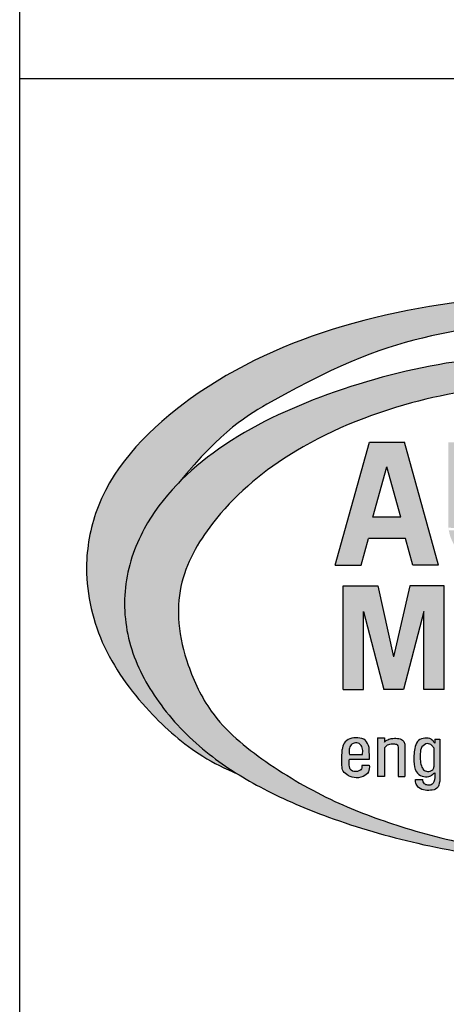
# Model space of a CAD drawing. Extents: x 0 to 1008, y 0 to 1236.
# Drawn here: x 855 to 909, y 298 to 422 of the extents above; entities that cross this region are included whole.
import ezdxf
from ezdxf.enums import TextEntityAlignment as Align

# ---------------------------------------------------------------- set-up
doc = ezdxf.new("R2010")
doc.units = 0
doc.header["$LTSCALE"] = 12.333333
doc.header["$MEASUREMENT"] = 0
doc.layers.get('0').update_dxf_attribs({"linetype": 'CONTINUOUS'})
doc.layers.add('AUSTIN LOGO', color=7, linetype='CONTINUOUS')
doc.styles.add('times new roman', font='ARIAL.TTF')

# ---------------------------------------------------------------- blocks, each defined once
blk = doc.blocks.new('AM2')
at = {"layer": 'AUSTIN LOGO'}
h = blk.add_hatch(color=5, dxfattribs=at)
h.paths.add_polyline_path([(5.7, -59.82), (5.7, -56.37), (-11.78, -56.37), (-11.78, -62.2), (0.2, -64.9), (-11.78, -67.59), (-11.78, -73.42), (5.7, -73.42), (5.7, -69.97), (-7.46, -69.97), (5.7, -66.53), (5.7, -63.27), (-7.46, -59.82)])
h.paths.add_polyline_path([(5.7, -35.48), (5.7, -32.06), (-1.9, -32.06), (-1.9, -27.56), (5.7, -27.56), (5.7, -24.15), (-11.78, -24.15), (-11.78, -27.56), (-4.69, -27.56), (-4.69, -32.06), (-11.78, -32.06), (-11.78, -35.48)])
h.paths.add_polyline_path([(5.7, -21), (5.7, -17.71), (1.64, -16.53), (1.64, -10.81), (5.7, -9.63), (5.7, -6.34), (-11.78, -11.42), (-11.78, -15.92)])
h.paths.add_polyline_path([(-8.19, -13.67), (-0.88, -11.54), (-0.88, -15.8)], flags=16)
h.paths.add_polyline_path([(-11.78, -2.32), (-11.78, -5.98), (5.7, -2.06), (5.7, 1.74), (-7.11, 4.84), (5.7, 7.93), (5.7, 11.73), (-11.78, 15.65), (-11.78, 11.99), (0, 9.67), (-11.78, 6.88), (-11.78, 2.79), (0, 0)])
h.paths.add_polyline_path([(-3.06, 21.9), (5.7, 26.41), (5.7, 30.13), (-3.89, 25.19), (-11.78, 29.94), (-11.78, 26.05), (-4.6, 21.9), (-11.78, 21.9), (-11.78, 18.34), (5.7, 18.34), (5.7, 21.9)])
h = blk.add_hatch(color=3, dxfattribs=at)
edge = h.paths.add_edge_path()
edge.add_spline(control_points=[(-29.07, -101.15), (-38.02, -93.79), (-48.68, -75.66), (-54.8, -58.98), (-57.93, -30.15), (-56.35, 0.12), (-49.73, 18.95), (-46.25, 28.83)], knot_values=[0, 0, 0, 0, 0.525112, 2.162059, 3.956778, 5.623156, 7.463319, 7.463319, 7.463319, 7.463319], degree=3, periodic=0)
edge.add_spline(control_points=[(-46.25, 28.83), (-48.7, 24.48), (-56.4, 10.85), (-61.22, -14.35), (-61.25, -44.46), (-56.84, -73.38), (-45.63, -98.64), (-30.05, -114.23), (-14.31, -117.45), (-1.68, -114.78), (9.07, -106.91), (16.3, -98.74), (18.97, -93.32), (19.91, -91.17)], knot_values=[0, 0, 0, 0, 0.878386, 2.756282, 4.429401, 6.20103, 7.869625, 9.277101, 9.849554, 10.644057, 11.473932, 12.167034, 12.542981, 12.542981, 12.542981, 12.542981], degree=3, periodic=0)
edge.add_spline(control_points=[(19.91, -91.17), (18.88, -92.83), (15.57, -97.63), (8.86, -104.28), (-0.8, -109.7), (-11.56, -110.86), (-21.42, -107.52), (-26.76, -103.41), (-29.07, -101.15)], knot_values=[83.338841, 83.338841, 83.338841, 83.338841, 87.736884, 96.456824, 104.403759, 112.26551, 120.063567, 127.269082, 127.269082, 127.269082, 127.269082], degree=3, periodic=0)
h = blk.add_hatch(color=3, dxfattribs=at)
h.paths.add_polyline_path([(-15.24, 9.76), (-15.24, 15.49), (-35.96, 15.49), (-35.96, 11.28), (-22.1, 11.28), (-35.96, 5.83), (-35.96, -0.1), (-15.24, -0.1), (-15.24, 4.3), (-29.18, 4.3)])
h.paths.add_polyline_path([(-15.24, -3.54), (-15.24, -8.04), (-35.96, -8.04), (-35.96, -3.54)])
h.paths.add_polyline_path([(-15.24, -14.82), (-15.24, -19.3), (-32.29, -19.3), (-32.29, -24), (-35.96, -24), (-35.96, -10.12), (-32.29, -10.12), (-32.29, -14.82)])
edge = h.paths.add_edge_path()
edge.add_line((-21.78, -38.73), (-21.77, -34.21))
edge.add_spline(control_points=[(-21.77, -34.21), (-21.12, -34.33), (-19.9, -34.55), (-18.05, -33.5), (-18, -31.38), (-19.22, -29.85), (-21.08, -29.57), (-22.45, -30.84), (-23.67, -32.91), (-24.69, -34.59), (-25.33, -35.65)], knot_values=[0, 0, 0, 0, 1.965001, 3.643206, 5.613236, 7.442822, 9.158956, 10.536286, 12.714324, 16.426216, 16.426216, 16.426216, 16.426216], degree=3, periodic=0)
edge.add_spline(control_points=[(-25.33, -35.65), (-25.59, -36.02), (-26.87, -37.61), (-29.92, -38.9), (-33.59, -38.42), (-36.2, -35.67), (-36.45, -31.5), (-36.01, -27.21), (-32.84, -25.45), (-31.03, -25.53), (-29.98, -25.57)], knot_values=[0, 0, 0, 0, 0.079835, 0.363518, 0.531303, 0.706575, 0.978942, 1.255769, 1.388733, 1.572548, 1.572548, 1.572548, 1.572548], degree=3, periodic=0)
edge.add_line((-29.98, -25.57), (-29.98, -30.03))
edge.add_spline(control_points=[(-29.98, -30.03), (-30.59, -30.02), (-31.57, -29.99), (-32.92, -30.85), (-33.12, -32.42), (-32.13, -33.99), (-30.09, -34.1), (-28.22, -32.31), (-27.13, -29.99), (-26.03, -28.28), (-25.51, -27.5), (-25.3, -27.27)], knot_values=[0, 0, 0, 0, 0.107737, 0.170658, 0.274039, 0.366769, 0.470471, 0.59054, 0.797399, 0.927291, 0.979979, 0.979979, 0.979979, 0.979979], degree=3, periodic=0)
edge.add_spline(control_points=[(-25.3, -27.27), (-24.79, -26.69), (-23.64, -25.38), (-20.69, -25.04), (-17.71, -25.55), (-15.35, -27.64), (-15.06, -30.69), (-15, -33.64), (-15.61, -37.22), (-18.79, -38.83), (-20.87, -38.76), (-21.78, -38.73)], knot_values=[0, 0, 0, 0, 2.238618, 5.084746, 8.346382, 11.225039, 13.706971, 17.15438, 20.333257, 23.834775, 26.594781, 26.594781, 26.594781, 26.594781], degree=3, periodic=0)
edge = h.paths.add_edge_path()
edge.add_line((-35.94, -45.97), (-35.94, -41.61))
edge.add_line((-35.94, -41.61), (-21.55, -41.61))
edge.add_arc((-21.55, -43.31), 1.7, 74.9611, 90, ccw=False)
edge.add_arc((-22.33, -48.64), 7.08, -80.0976, 80.0976, ccw=False)
edge.add_arc((-21.55, -53.98), 1.7, 270, 285.0389, ccw=False)
edge.add_line((-21.55, -55.68), (-35.94, -55.68))
edge.add_line((-35.94, -55.68), (-35.94, -51.32))
edge.add_line((-35.94, -51.32), (-21.01, -51.32))
edge.add_arc((-21.63, -48.64), 2.75, 282.9043, 437.0957)
edge.add_line((-21.01, -45.97), (-35.94, -45.97))
h.paths.add_polyline_path([(-23.34, -63.67), (-23.34, -68.39), (-31.83, -66.03)], flags=16)
h.paths.add_polyline_path([(-19.76, -62.93), (-19.76, -69.13), (-15.24, -70.39), (-15.24, -74.74), (-35.94, -68.98), (-35.94, -63.07), (-15.24, -57.32), (-15.24, -61.67)])
h = blk.add_hatch(color=5, dxfattribs=at)
edge = h.paths.add_edge_path()
edge.add_spline(control_points=[(-43.6, 4.11), (-45.16, -0.44), (-49.36, -12.69), (-50.86, -32.69), (-50.2, -55.16), (-44.69, -75.76), (-36.2, -94.34), (-24.26, -106.56), (-11.56, -110.86), (-0.8, -109.7), (8.86, -104.28), (16.77, -96.44), (22.8, -86.6), (27.83, -74.78), (31.95, -60.58), (34.16, -47.19), (33.8, -38.96), (33.68, -36.31)], knot_values=[0, 0, 0, 0, 10.822681, 29.100298, 44.769821, 61.334859, 76.754186, 90.544356, 98.342413, 106.204164, 114.151099, 122.871039, 131.037852, 140.005635, 151.755526, 164.340489, 170.309923, 170.309923, 170.309923, 170.309923], degree=3, periodic=0)
edge.add_spline(control_points=[(33.68, -36.31), (33.27, -40.92), (32.46, -50.18), (29.16, -63.07), (24.61, -75.42), (18.3, -86.33), (10.83, -95.5), (2.1, -99.59), (-5.1, -101.39), (-13.67, -100.98), (-24.28, -94.93), (-35.55, -81.64), (-43.11, -62.88), (-46.85, -39.27), (-47.96, -16.85), (-44.79, -1.57), (-43.6, 4.11)], knot_values=[0, 0, 0, 0, 10.413043, 20.930927, 29.871336, 39.970424, 49.353859, 55.875778, 61.311082, 65.958458, 74.851984, 87.812597, 104.685717, 119.643541, 141.662281, 154.722461, 154.722461, 154.722461, 154.722461], degree=3, periodic=0)
h = blk.add_hatch(color=5, dxfattribs=at)
edge = h.paths.add_edge_path()
edge.add_spline(control_points=[(20.83, -61.21), (20.96, -61.21), (21.36, -61.23), (22.15, -60.92), (22.67, -59.88), (22.68, -58.74), (22.44, -57.39), (21.56, -57.23), (21.09, -57.14)], knot_values=[0, 0, 0, 0, 0.397133, 1.204058, 2.382852, 3.591839, 4.711159, 6.011089, 6.011089, 6.011089, 6.011089], degree=3, periodic=0)
edge.add_line((21.09, -57.14), (14.03, -57.14))
edge.add_line((14.03, -57.14), (14.03, -57.98))
edge.add_line((14.03, -57.98), (14.7, -57.98))
edge.add_spline(control_points=[(14.7, -57.98), (14.45, -58.15), (13.87, -58.54), (13.82, -59.67), (14.11, -60.84), (15.73, -61.48), (17.47, -61.52), (19.5, -61.4), (20.33, -60.16), (20.48, -59.07), (20.02, -58.42), (19.8, -58.11), (19.7, -57.98)], knot_values=[0, 0, 0, 0, 0.875793, 1.996342, 3.089187, 4.259009, 6.750421, 8.588528, 9.791271, 10.939303, 11.623602, 12.106478, 12.106478, 12.106478, 12.106478], degree=3, periodic=0)
edge.add_spline(control_points=[(19.7, -57.98), (20.23, -57.94), (20.93, -57.89), (21.75, -58.44), (21.81, -59.11), (21.59, -59.85), (21.11, -59.95), (20.83, -60)], knot_values=[0, 0, 0, 0, 1.525281, 2.028037, 2.787897, 3.367986, 4.145199, 4.145199, 4.145199, 4.145199], degree=3, periodic=0)
edge.add_spline(control_points=[(20.83, -60), (20.83, -60.43), (20.83, -60.78), (20.83, -61.21)], knot_values=[0, 0, 0, 0, 0.075672, 0.075672, 0.075672, 0.075672], degree=3, periodic=0)
edge = h.paths.add_edge_path(flags=16)
edge.add_spline(control_points=[(18.7, -58.14), (18.8, -58.14), (19.23, -58.16), (19.57, -58.95), (19.37, -59.75), (18.65, -60.24), (17.67, -60.43), (16.52, -60.45), (15.3, -60.31), (14.64, -59.33), (14.95, -58.5), (15.32, -58.26), (15.48, -58.16)], knot_values=[0, 0, 0, 0, 0.292307, 1.241806, 1.991963, 2.644823, 3.70943, 4.95353, 6.132992, 7.203529, 7.952214, 8.509659, 8.509659, 8.509659, 8.509659], degree=3, periodic=0)
edge.add_line((15.48, -58.16), (18.7, -58.14))
h = blk.add_hatch(color=5, dxfattribs=at)
edge = h.paths.add_edge_path()
edge.add_line((20.32, -67.61), (20.32, -66.46))
edge.add_line((20.32, -66.46), (15.49, -66.46))
edge.add_spline(control_points=[(15.49, -66.46), (15.24, -66.24), (14.82, -65.81), (14.81, -65), (14.85, -64.26), (15.23, -64.16), (15.39, -64.12)], knot_values=[0.022578, 0.022578, 0.022578, 0.022578, 0.078251, 0.127808, 0.163911, 0.191352, 0.191352, 0.191352, 0.191352], degree=3, periodic=0)
edge.add_line((15.39, -64.12), (20.32, -64.12))
edge.add_line((20.32, -64.12), (20.32, -63))
edge.add_line((20.32, -63), (15.36, -63))
edge.add_spline(control_points=[(15.36, -63), (15.14, -63), (14.72, -63), (14.07, -63.41), (13.86, -64.31), (13.88, -65.22), (14.14, -65.99), (14.41, -66.33), (14.53, -66.46)], knot_values=[0.005785, 0.005785, 0.005785, 0.005785, 0.043129, 0.079552, 0.131825, 0.19644, 0.240764, 0.272412, 0.272412, 0.272412, 0.272412], degree=3, periodic=0)
edge.add_line((14.53, -66.46), (13.83, -66.46))
edge.add_line((13.83, -66.46), (13.83, -67.61))
edge.add_line((13.83, -67.61), (20.32, -67.61))
h = blk.add_hatch(color=5, dxfattribs=at)
edge = h.paths.add_edge_path()
edge.add_spline(control_points=[(15.79, -73.57), (16.59, -73.62), (17.72, -73.61), (19.25, -73.62), (20.13, -72.76), (20.63, -71.52), (20.48, -70.13), (19.63, -68.99), (18.82, -68.99), (18.41, -69)], knot_values=[0.003179, 0.003179, 0.003179, 0.003179, 0.148851, 0.205575, 0.269365, 0.34648, 0.438219, 0.505729, 0.573886, 0.573886, 0.573886, 0.573886], degree=3, periodic=0)
edge.add_line((18.41, -69), (18.41, -70.23))
edge.add_spline(control_points=[(18.41, -70.23), (18.64, -70.23), (19.12, -70.26), (19.58, -71.06), (19.49, -72.2), (18.36, -72.42), (17.74, -72.38), (17.42, -72.35)], knot_values=[0.009481, 0.009481, 0.009481, 0.009481, 0.046996, 0.091677, 0.15776, 0.210568, 0.269659, 0.269659, 0.269659, 0.269659], degree=3, periodic=0)
edge.add_line((17.42, -72.35), (17.42, -68.99))
edge.add_line((17.42, -68.99), (15.41, -69.04))
edge.add_spline(control_points=[(15.41, -69.04), (14.96, -69.19), (14.06, -69.49), (13.74, -70.95), (13.88, -72.23), (14.6, -73.38), (15.4, -73.51), (15.79, -73.57)], knot_values=[0, 0, 0, 0, 0.997873, 1.997718, 3.008138, 3.925297, 4.770609, 4.770609, 4.770609, 4.770609], degree=3, periodic=0)
edge = h.paths.add_edge_path(flags=16)
edge.add_spline(control_points=[(16.62, -72.34), (16.32, -72.38), (15.76, -72.46), (14.92, -72.15), (14.54, -71.33), (14.82, -70.41), (15.73, -70.07), (16.33, -70.12), (16.62, -70.14)], knot_values=[0, 0, 0, 0, 0.688438, 1.25779, 1.891919, 2.518202, 3.200451, 3.871139, 3.871139, 3.871139, 3.871139], degree=3, periodic=0)
edge.add_line((16.62, -70.14), (16.62, -72.34))
at = {"layer": 'AUSTIN LOGO', "color": 3}
for p, q in [((-15.24, -57.32), (-35.94, -63.07)), ((-15.24, -57.32), (-15.24, -61.67)), ((-15.24, -61.67), (-19.76, -62.93)), ((-19.76, -62.93), (-19.76, -69.13)), ((-35.94, -68.98), (-35.94, -63.07)), ((-23.34, -63.67), (-31.83, -66.03)), ((-23.34, -63.67), (-23.34, -68.39)), ((-23.34, -68.39), (-31.83, -66.03)), ((-15.24, -74.74), (-35.94, -68.98)), ((-15.24, -70.39), (-19.76, -69.13)), ((-15.24, -74.74), (-15.24, -70.39))]:
    blk.add_line(p, q, dxfattribs=at)
at = {"layer": 'AUSTIN LOGO', "color": 5}
for p, q in [((5.7, -56.37), (-11.78, -56.37)), ((-11.78, -56.37), (-11.78, -62.2)), ((5.7, -56.37), (5.7, -59.82)), ((14.03, -57.14), (21.09, -57.14)), ((14.03, -57.98), (14.03, -57.14)), ((14.03, -57.98), (14.7, -57.98)), ((15.48, -58.16), (18.7, -58.14)), ((-7.46, -59.82), (5.7, -63.27)), ((5.7, -59.82), (-7.46, -59.82)), ((-11.78, -62.2), (0.2, -64.9)), ((5.7, -63.27), (5.7, -66.53)), ((15.36, -63), (20.32, -63)), ((15.39, -64.12), (20.32, -64.12)), ((20.32, -64.12), (20.32, -63)), ((-11.78, -67.59), (0.2, -64.9)), ((-11.78, -73.42), (-11.78, -67.59)), ((-7.46, -69.97), (5.7, -66.53)), ((13.83, -66.46), (14.53, -66.46)), ((13.83, -67.61), (13.83, -66.46)), ((13.83, -67.61), (20.32, -67.61)), ((15.49, -66.46), (20.32, -66.46)), ((20.32, -66.46), (20.32, -67.61)), ((17.42, -68.99), (15.41, -69.04)), ((17.42, -72.35), (17.42, -68.99)), ((18.41, -70.23), (18.41, -69)), ((5.7, -69.97), (-7.46, -69.97)), ((5.7, -73.42), (5.7, -69.97)), ((16.62, -72.34), (16.62, -70.14)), ((5.7, -73.42), (-11.78, -73.42))]:
    blk.add_line(p, q, dxfattribs=at)
at = {"layer": 'AUSTIN LOGO', "color": 3}
for points, knots in [([(-46.25, 28.83), (-48.7, 24.48), (-56.4, 10.85), (-61.22, -14.35), (-61.25, -44.46), (-56.84, -73.38), (-45.63, -98.64), (-30.05, -114.23), (-14.31, -117.45), (-1.68, -114.78), (9.07, -106.91), (16.3, -98.74), (18.97, -93.32), (19.91, -91.17)], [0, 0, 0, 0, 0.878386, 2.756282, 4.429401, 6.20103, 7.869625, 9.277101, 9.849554, 10.644057, 11.473932, 12.167034, 12.542981, 12.542981, 12.542981, 12.542981]), ([(-46.25, 28.83), (-49.73, 18.95), (-56.35, 0.12), (-57.93, -30.15), (-54.8, -58.98), (-48.68, -75.66), (-38.02, -93.79), (-29.07, -101.15)], [0, 0, 0, 0, 1.840163, 3.506542, 5.301261, 6.938207, 7.463319, 7.463319, 7.463319, 7.463319])]:
    blk.add_open_spline(points, degree=3, knots=knots, dxfattribs=at)
at = {"layer": 'AUSTIN LOGO', "color": 5}
for points in [[(-43.6, 4.11), (-47.84, -9.65), (-50.49, -33.84), (-49.43, -54.67), (-43.96, -76.03), (-34.78, -94.38), (-21.37, -106.92), (-11.49, -110.09), (-1.08, -109.03), (8.27, -104.09), (16.56, -95.97), (22.39, -86.79), (27.15, -75.85), (31.56, -60.85), (33.86, -44.25), (33.68, -36.31)], [(-43.6, 4.11), (-46.6, -13.01), (-46.07, -42.31), (-42.55, -61.9), (-33.72, -82.56), (-22.25, -95.44), (-11.67, -100.74), (-5.49, -101.09), (1.57, -99.5), (9.33, -95.62), (17.8, -86.44), (24.5, -74.79), (28.74, -63.67), (32.09, -50.08), (33.68, -36.31)], [(14.7, -57.98), (14.05, -58.56), (13.88, -59.67), (14.24, -60.7), (15.27, -61.25), (17.75, -61.48), (19.54, -61.08), (20.25, -60.11), (20.33, -58.96), (19.98, -58.37), (19.7, -57.98)], [(19.7, -57.98), (21.22, -58.12), (21.62, -58.43), (21.76, -59.17), (21.55, -59.72), (20.83, -60)], [(21.09, -57.14), (22.3, -57.62), (22.64, -58.68), (22.57, -59.89), (21.97, -60.9), (21.22, -61.21), (20.83, -61.21)], [(15.48, -58.16), (15.04, -58.5), (14.79, -59.21), (15.35, -60.13), (16.49, -60.42), (17.73, -60.39), (18.76, -60.13), (19.28, -59.73), (19.47, -59), (18.99, -58.18), (18.7, -58.14)], [(15.41, -69.04), (14.23, -69.66), (13.82, -70.92), (13.99, -72.26), (14.71, -73.24), (15.79, -73.57)], [(16.62, -70.14), (15.73, -70.14), (14.91, -70.53), (14.65, -71.32), (15.01, -72.08), (15.71, -72.38), (16.62, -72.34)]]:
    blk.add_spline(points, degree=3, dxfattribs=at)
blk.add_open_spline([(20.83, -61.21), (20.83, -60.78), (20.83, -60.43), (20.83, -60)], degree=3, dxfattribs=at)
for points, knots in [([(14.53, -66.46), (14.41, -66.33), (14.14, -65.99), (13.88, -65.22), (13.86, -64.31), (14.07, -63.41), (14.72, -63), (15.14, -63), (15.36, -63)], [0.0057853, 0.0057853, 0.0057853, 0.0057853, 0.0374333, 0.0817569, 0.1463721, 0.198645, 0.235068, 0.2724116, 0.2724116, 0.2724116, 0.2724116]), ([(15.49, -66.46), (15.24, -66.24), (14.82, -65.81), (14.81, -65), (14.85, -64.26), (15.23, -64.16), (15.39, -64.12)], [0.022578, 0.022578, 0.022578, 0.022578, 0.078251, 0.1278085, 0.163911, 0.1913524, 0.1913524, 0.1913524, 0.1913524]), ([(18.41, -69), (18.82, -68.99), (19.63, -68.99), (20.48, -70.13), (20.63, -71.52), (20.13, -72.76), (19.25, -73.62), (17.72, -73.61), (16.59, -73.62), (15.79, -73.57)], [0.0031788, 0.0031788, 0.0031788, 0.0031788, 0.0713355, 0.1388463, 0.230585, 0.3076995, 0.37149, 0.4282138, 0.5738861, 0.5738861, 0.5738861, 0.5738861]), ([(18.41, -70.23), (18.64, -70.23), (19.12, -70.26), (19.58, -71.06), (19.49, -72.2), (18.36, -72.42), (17.74, -72.38), (17.42, -72.35)], [0.0094808, 0.0094808, 0.0094808, 0.0094808, 0.0469962, 0.0916772, 0.1577598, 0.2105677, 0.2696594, 0.2696594, 0.2696594, 0.2696594])]:
    blk.add_open_spline(points, degree=3, knots=knots, dxfattribs=at)
blk = doc.blocks.new('AUSTIN MOHAWK')
blk.add_line((-152.71, 0), (-152.71, -239.17))
at = {"layer": 'AUSTIN LOGO', "color": 0}
blk.add_lwpolyline([(0, 0), (-152.71, 0), (-152.71, -239.17), (0, -239.17)], close=True, dxfattribs=at)
at = {"layer": 'AUSTIN LOGO', "color": 0, "xscale": 0.75, "yscale": 0.75, "zscale": 0.75, "rotation": 270}
blk.add_blockref('AM2', (-56.78, -72.82), dxfattribs=at)
blk = doc.blocks.new('austin')
at = {"lineweight": 30}
blk.add_line((855.4, 0), (855.4, 747.87), dxfattribs=at)
at = {"layer": 'AUSTIN LOGO', "color": 0}
blk.add_blockref('AUSTIN MOHAWK', (1008.1, 414.95), dxfattribs=at)
at = {"style": 'times new roman'}
for tag, height, p in [('2', 12, (885.94, 580.72)), ('2', 12, (916.48, 580.72)), ('3', 9, (947.02, 580.72)), ('3', 9, (977.56, 580.72))]:
    blk.add_attdef(tag, text='', height=height, rotation=90, dxfattribs=at).set_placement(p, align=Align.MIDDLE_CENTER)
for p in [(906.78, 164.14), (906.78, 150.36)]:
    blk.add_attdef('1', text='', height=6, dxfattribs=at).set_placement(p, align=Align.CENTER)
blk.add_attdef('1', text='', height=6, dxfattribs=at).set_placement((906.78, 136.72), align=Align.MIDDLE_CENTER)
for p in [(904.45, 117.53), (904.45, 101.54), (904.45, 85.54), (904.45, 69.72), (904.45, 52.39), (904.45, 36.34), (904.45, 21.33), (904.45, 4.81)]:
    blk.add_attdef('1', p, '', height=6, dxfattribs=at)

msp = doc.modelspace()

# ---------------------------------------------------------------- block references
at = {"color": 0}
msp.add_blockref('austin', (0, 0), dxfattribs=at)

doc.saveas('drawing.dxf')
